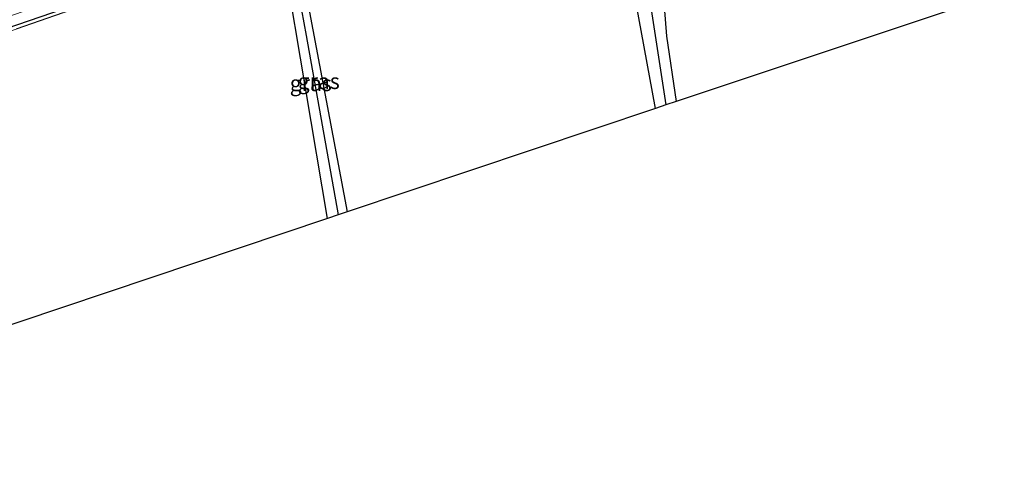
# Model space of a CAD drawing. Units: metres. Extents: x 214771 to 220004, y 574998 to 577328.
# Drawn here: x 216713 to 216871, y 575785 to 575857 of the extents above; entities that cross this region are included whole.
import ezdxf
from ezdxf.enums import TextEntityAlignment as Align

# ---------------------------------------------------------------- set-up
doc = ezdxf.new("R2010")
doc.units = ezdxf.units.M
doc.linetypes.add('IE-TERREINAFSCHEIDING', pattern=[10, 8, -2])
for name, color, linetype in [('B-ME-GW-INSTEEKWATERGANG-L-B1', 10, 'Continuous'), ('B-ME-GW-WATERGANG-GREPPEL-L-B1', 10, 'Continuous'), ('B-ME-KG-KADASTRAAL-OPNAMEDTMGRENS-L-B1', 10, 'Continuous')]:
    doc.layers.add(name, color=color, linetype=linetype)
for name, color, linetype, lineweight in [('B-ME-IE-GRASLAND-GV-B6', 93, 'Continuous', 18), ('B-ME-IE-GRONDWERKLIJN-GROND_INGERICHT-GV-B6', 253, 'Continuous', 18), ('B-ME-IE-TERREINAFSCHEIDING-RASTERHEKWERK-L-B1', 8, 'IE-TERREINAFSCHEIDING', 18)]:
    doc.layers.add(name, color=color, linetype=linetype, lineweight=lineweight)
doc.styles.add('NLCS-ISO', font='NLCS-ISO.TTF')

msp = doc.modelspace()

# ---------------------------------------------------------------- linework, layer by layer
at = {"layer": 'B-ME-GW-INSTEEKWATERGANG-L-B1'}
for points in [[(216806.812, 575888.57, -0.022), (216805.593, 575888.635, -0.081), (216782.544, 575880.609, 0.198), (216759.356, 575872.347, 0.485), (216737.051, 575864.366, 0.47), (216712.374, 575855.82, 0.54), (216686.927, 575847.09, 0.531), (216649.69, 575833.937, 0.587), (216604.484, 575818.44, 0.566), (216582.952, 575810.991, 0.566), (216570.613, 575806.346, 0.566)], [(216815.01, 575842.476, 0.11), (216811.856, 575859.628, 0.024), (216808.435, 575875.73, 0.028), (216807.003, 575886.573, 0.044), (216806.812, 575888.57, -0.022)], [(216809.979, 575889.863, -0.17), (216810.776, 575889.552, -0.193), (216811.381, 575888.822, -0.189), (216813.296, 575881.664, -0.193), (216815.801, 575870.377, -0.053), (216816.084, 575862.969, 0.009), (216816.757, 575854.093, -0.033), (216818.335, 575843.592, 0.165)], [(216762.333, 575824.805, 0.349), (216755.343, 575866.183, 0.338), (216755.225, 575866.762, 0.338), (216755.24, 575867.376, 0.338), (216755.501, 575867.766, 0.338), (216755.89, 575868.081, 0.338), (216756.343, 575868.223, 0.338), (216756.771, 575868.304, 0.338), (216757.119, 575868.205, 0.338), (216757.396, 575868, 0.338), (216757.661, 575867.359, 0.338), (216765.482, 575825.861, 0.371)]]:
    msp.add_polyline3d(points, dxfattribs=at)
at = {"layer": 'B-ME-GW-WATERGANG-GREPPEL-L-B1'}
for p, q in [((216756.619, 575866.813, -0.115), (216758.885, 575854.168, -0.139)), ((216758.885, 575854.168, -0.139), (216764.044, 575825.379, -0.193))]:
    msp.add_line(p, q, dxfattribs=at)
msp.add_polyline3d([(216809.418, 575888.304, -0.435), (216813.158, 575866.06, -0.525), (216816.666, 575843.032, -0.264)], dxfattribs=at)
at = {"layer": 'B-ME-IE-GRASLAND-GV-B6'}
for points in [[(216698.047, 575852.74, -0.774), (216749.632, 575870.631, -0.774), (216752.685, 575871.693, -0.774), (216785.172, 575882.997, -0.774), (216808.862, 575891.342, -0.774), (216809.235, 575889.559, -0.135), (216806.812, 575888.57, -0.022), (216805.593, 575888.635, -0.081), (216782.544, 575880.609, 0.198), (216759.356, 575872.347, 0.485), (216737.051, 575864.366, 0.47), (216712.374, 575855.82, 0.54)], [(216806.812, 575888.57, -0.022), (216806.259, 575888.344, 0.051), (216772.913, 575876.715, 0.488), (216753.383, 575869.72, 0.624), (216734.94, 575863.114, 0.753), (216693.437, 575848.671, 0.769), (216684.191, 575845.444, 0.535), (216659.937, 575836.978, 0.769), (216612.982, 575820.86, 0.457), (216570.613, 575806.346, 0.566), (216582.952, 575810.991, 0.566), (216604.484, 575818.44, 0.566), (216649.69, 575833.937, 0.587), (216686.927, 575847.09, 0.531), (216712.374, 575855.82, 0.54), (216737.051, 575864.366, 0.47), (216759.356, 575872.347, 0.485), (216782.544, 575880.609, 0.198), (216805.593, 575888.635, -0.081), (216806.812, 575888.57, -0.022)], [(216809.235, 575889.559, -0.135), (216809.418, 575888.304, -0.435), (216813.158, 575866.06, -0.525), (216816.666, 575843.032, -0.264), (216815.01, 575842.476, 0.11), (216811.856, 575859.628, 0.024), (216808.435, 575875.73, 0.028), (216807.003, 575886.573, 0.044), (216806.812, 575888.57, -0.022), (216809.235, 575889.559, -0.135)], [(216809.235, 575889.559, -0.135), (216809.979, 575889.863, -0.17), (216810.776, 575889.552, -0.193), (216811.381, 575888.822, -0.189), (216813.296, 575881.664, -0.193), (216815.801, 575870.377, -0.053), (216816.084, 575862.969, 0.009), (216816.757, 575854.093, -0.033), (216818.335, 575843.592, 0.165), (216816.666, 575843.032, -0.264), (216813.158, 575866.06, -0.525), (216809.418, 575888.304, -0.435), (216809.235, 575889.559, -0.135)], [(216758.885, 575854.168, -0.139), (216764.044, 575825.379, -0.193), (216762.333, 575824.805, 0.349), (216755.343, 575866.183, 0.338), (216755.225, 575866.762, 0.338), (216755.24, 575867.376, 0.338), (216755.501, 575867.766, 0.338), (216755.89, 575868.081, 0.338), (216756.343, 575868.223, 0.338), (216756.619, 575866.813, -0.115), (216758.885, 575854.168, -0.139)], [(216758.885, 575854.168, -0.139), (216756.619, 575866.813, -0.115), (216756.343, 575868.223, 0.338), (216756.771, 575868.304, 0.338), (216757.119, 575868.205, 0.338), (216757.396, 575868, 0.338), (216757.661, 575867.359, 0.338), (216765.482, 575825.861, 0.371), (216764.044, 575825.379, -0.193), (216758.885, 575854.168, -0.139)]]:
    msp.add_polyline3d(points, dxfattribs=at)
at = {"layer": 'B-ME-IE-GRONDWERKLIJN-GROND_INGERICHT-GV-B6'}
for points in [[(216809.979, 575889.863, -0.17), (216815.369, 575892.063, -0.166), (216828.027, 575896.582, -0.212), (216849.402, 575902.913, 0.595), (216853.134, 575904.494, 0.427), (216856.394, 575896.546, 0.654), (216855.937, 575896.343, 0.232), (216855.834, 575894.929, 0.232), (216858.521, 575875.159, 0.185), (216862.027, 575858.132, 0.068), (216818.335, 575843.592, 0.165), (216816.757, 575854.093, -0.033), (216816.084, 575862.969, 0.009), (216815.801, 575870.377, -0.053), (216813.296, 575881.664, -0.193), (216811.381, 575888.822, -0.189), (216810.776, 575889.552, -0.193), (216809.979, 575889.863, -0.17)], [(216693.437, 575848.671, 0.769), (216734.94, 575863.114, 0.753), (216753.383, 575869.72, 0.624), (216772.913, 575876.715, 0.488), (216806.259, 575888.344, 0.051), (216806.812, 575888.57, -0.022), (216807.003, 575886.573, 0.044), (216808.435, 575875.73, 0.028), (216811.856, 575859.628, 0.024), (216815.01, 575842.476, 0.11)], [(216815.01, 575842.476, 0.11), (216765.482, 575825.861, 0.371), (216757.661, 575867.359, 0.338), (216757.396, 575868, 0.338), (216757.119, 575868.205, 0.338), (216756.771, 575868.304, 0.338), (216756.343, 575868.223, 0.338), (216755.89, 575868.081, 0.338), (216755.501, 575867.766, 0.338), (216755.24, 575867.376, 0.338), (216755.225, 575866.762, 0.338), (216755.343, 575866.183, 0.338), (216762.333, 575824.805, 0.349), (216691.491, 575801.039, 0.09)]]:
    msp.add_polyline3d(points, dxfattribs=at)
at = {"layer": 'B-ME-IE-TERREINAFSCHEIDING-RASTERHEKWERK-L-B1'}
msp.add_polyline3d([(216574.85, 575785.347, 0.956), (216570.613, 575806.346, 0.566), (216612.982, 575820.86, 0.457), (216659.937, 575836.978, 0.769), (216684.191, 575845.444, 0.535), (216693.437, 575848.671, 0.769), (216734.94, 575863.114, 0.753), (216753.383, 575869.72, 0.624)], dxfattribs=at)
at = {"layer": 'B-ME-KG-KADASTRAAL-OPNAMEDTMGRENS-L-B1'}
msp.add_polyline3d([(216871.051, 575860.802, 0.108), (216866.31, 575859.228, 0.111), (216864.907, 575858.926, -0.356), (216863.45, 575858.448, -0.356), (216862.027, 575858.132, 0.068), (216818.335, 575843.592, 0.165), (216816.666, 575843.032, -0.264), (216815.01, 575842.476, 0.11), (216765.482, 575825.861, 0.371), (216764.044, 575825.379, -0.193), (216762.333, 575824.805, 0.349), (216691.491, 575801.039, 0.09)], dxfattribs=at)

# ---------------------------------------------------------------- texts
at = {"layer": 'B-ME-IE-GRASLAND-GV-B6', "ltscale": 0.2, "style": 'NLCS-ISO'}
for p in [(216760.9125, 575846.8415), (216759.6345, 575846.514)]:
    msp.add_text('gras', height=2.5, dxfattribs=at).set_placement(p, align=Align.MIDDLE_CENTER)

doc.saveas('drawing.dxf')
